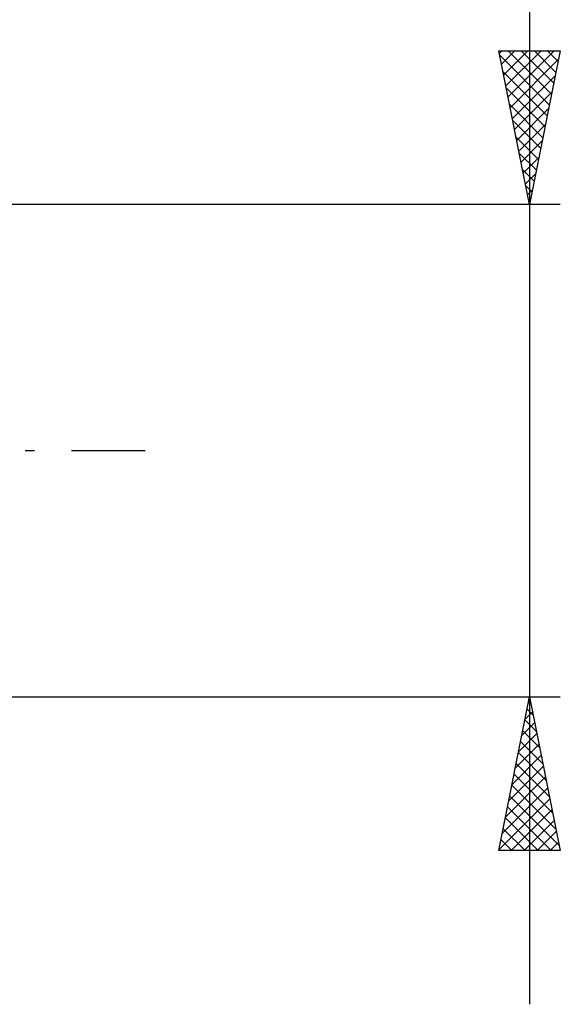
# Model space of a CAD drawing. Units: millimetres. Extents: x -26 to 207, y -43 to 58.
# Drawn here: x 100 to 118, y -18 to 14 of the extents above; entities that cross this region are included whole.
import ezdxf

# ---------------------------------------------------------------- set-up
doc = ezdxf.new("R2010")
doc.units = ezdxf.units.MM
doc.header["$LTSCALE"] = 6
doc.linetypes.add('LONGDASH_DASH', pattern=[0.85, 0.4, -0.2, 0.05, -0.2])
doc.layers.add('2', color=7, linetype='CONTINUOUS')
doc.layers.add('SK4', color=2, linetype='LONGDASH_DASH')

msp = doc.modelspace()

# ---------------------------------------------------------------- linework, layer by layer
at = {"layer": '2', "color": 7, "linetype": 'CONTINUOUS', "lineweight": 25}
for p, q in [((117, 43.319), (117, -18)), ((117, 8), (116, 13)), ((116, 13), (118, 13)), ((116.017, 12.916), (116.1, 13)), ((116.029, 12.855), (117.647, 11.236)), ((116.087, 12.563), (116.525, 13)), ((116.158, 12.209), (116.949, 13)), ((116.229, 11.856), (117.373, 13)), ((116.3, 11.502), (117.797, 13)), ((116.308, 13), (117.718, 11.59)), ((116.732, 13), (117.789, 11.944)), ((118, 13), (117, 8)), ((117.156, 13), (117.859, 12.297)), ((117.581, 13), (117.93, 12.651)), ((116.37, 11.149), (117.945, 12.723)), ((116.135, 12.324), (117.577, 10.883)), ((116.441, 10.795), (117.839, 12.193)), ((116.241, 11.794), (117.506, 10.529)), ((116.512, 10.442), (117.732, 11.662)), ((116.347, 11.264), (117.435, 10.176)), ((116.582, 10.088), (117.626, 11.132)), ((116.453, 10.733), (117.364, 9.822)), ((116.653, 9.734), (117.52, 10.602)), ((116.559, 10.203), (117.294, 9.469)), ((116.724, 9.381), (117.414, 10.071)), ((116.665, 9.673), (117.223, 9.115)), ((116.795, 9.027), (117.308, 9.541)), ((116.772, 9.142), (117.152, 8.762)), ((116.865, 8.674), (117.202, 9.011)), ((116.878, 8.612), (117.082, 8.408)), ((116.936, 8.32), (117.096, 8.48)), ((116.984, 8.082), (117.011, 8.054)), ((118, 8), (95.5, 8)), ((95.5, -8), (118, -8)), ((116, -13), (117, -8)), ((117, -8), (118, -13)), ((116.96, -8.2), (117.027, -8.133)), ((116.991, -8.047), (117.014, -8.071)), ((116.854, -8.73), (117.097, -8.487)), ((116.92, -8.401), (117.12, -8.601)), ((116.748, -9.26), (117.168, -8.84)), ((116.849, -8.754), (117.226, -9.132)), ((116.642, -9.791), (117.239, -9.194)), ((116.778, -9.108), (117.332, -9.662)), ((116.536, -10.321), (117.309, -9.547)), ((116.708, -9.461), (117.438, -10.192)), ((116.43, -10.851), (117.38, -9.901)), ((116.637, -9.815), (117.545, -10.723)), ((116.566, -10.169), (117.651, -11.253)), ((116.324, -11.382), (117.451, -10.255)), ((116.496, -10.522), (117.757, -11.783)), ((116.218, -11.912), (117.522, -10.608)), ((116.425, -10.876), (117.863, -12.314)), ((116.112, -12.442), (117.592, -10.962)), ((116.005, -12.973), (117.663, -11.315)), ((116.354, -11.229), (117.969, -12.844)), ((116.283, -11.583), (117.701, -13)), ((116.403, -13), (117.734, -11.669)), ((116.213, -11.936), (117.276, -13)), ((116.827, -13), (117.804, -12.022)), ((116.142, -12.29), (116.852, -13)), ((117.251, -13), (117.875, -12.376)), ((116.071, -12.643), (116.428, -13)), ((117.675, -13), (117.946, -12.729)), ((118, -13), (116, -13)), ((116.001, -12.997), (116.004, -13))]:
    msp.add_line(p, q, dxfattribs=at)
at = {"layer": 'SK4', "color": 2, "linetype": 'LONGDASH_DASH', "lineweight": 25}
msp.add_line((-5, 0), (105, 0), dxfattribs=at)

doc.saveas('drawing.dxf')
